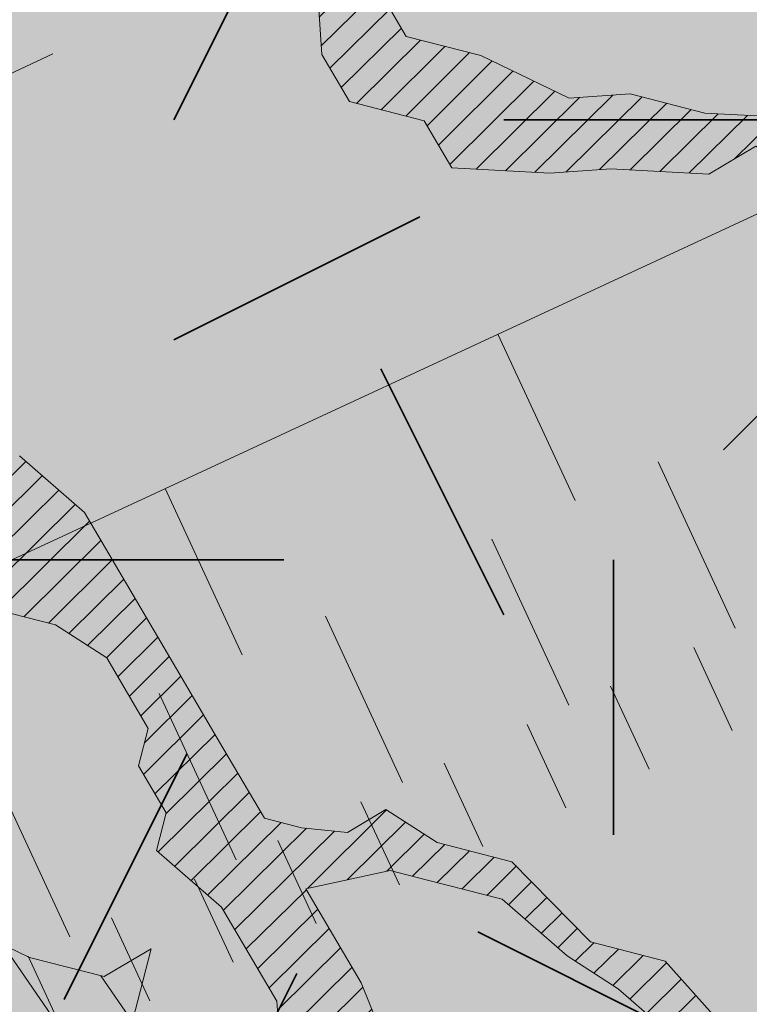
# Model space of a CAD drawing. Units: metres. Extents: x 1408973 to 1409331, y 5218507 to 5218765.
# Drawn here: x 1409008 to 1409009, y 5218702 to 5218703 of the extents above; entities that cross this region are included whole.
import ezdxf

# ---------------------------------------------------------------- set-up
doc = ezdxf.new("R2010")
doc.units = ezdxf.units.M
doc.header["$LTSCALE"] = 2
doc.linetypes.add('CACHE2', pattern=[0.1875, 0.125, -0.0625])
for name, color, linetype, lineweight in [('Compo-arbre', 3, 'Continuous', 9), ('Compo-bordure-limite', 7, 'CACHE2', 9), ('Compo-hachures-calcaire', 7, 'Continuous', 35), ('Compo-hachures-herbe', 76, 'Continuous', 35), ('Compo-végétation-hachures-Haie-massifs arbustif', 7, 'Continuous', 35), ('Projet-EP-noue', 140, 'Continuous', 9)]:
    doc.layers.add(name, color=color, linetype=linetype, lineweight=lineweight)
doc.layers.add('Compo-arbre-ombre', color=7, linetype='Continuous', lineweight=9, transparency=0.8)
pattern_1 = [(12.61470176485069, (-3966682.664472349, -3665046.544497928), (-0.003466999174631576, 0.01549178949389334), [])]

# ---------------------------------------------------------------- blocks, each defined once
blk = doc.blocks.new('Arbre2-2016')
at = {"layer": 'Compo-arbre'}
h = blk.add_hatch(dxfattribs=at)
h.set_pattern_fill('ANSI32', color=92, scale=0.015, angle=47.61470176485069, style=0)
h.set_pattern_definition([(92.61470176485068, (0, 0), (-0.1427262524124008, -0.006517859872048448), []), (92.61470176485068, (0.04540281712473018, 0.04974805891631159), (-0.1427262524124008, -0.006517859872048448), [])])
edge = h.paths.add_edge_path()
edge.add_line((1.338077866166827, -0.2646649280674183), (1.398191920641807, -0.2463006538042691))
edge.add_line((1.398191920641807, -0.2463006538042691), (1.41859671728173, -0.2269692378346235))
edge.add_line((1.41859671728173, -0.2269692378346235), (1.419700468410269, -0.1872616985807554))
edge.add_line((1.419700468410269, -0.1872616985807554), (1.400941994143182, -0.1471100874356353))
edge.add_line((1.400941994084974, -0.1471100874356353), (1.460507829077073, -0.1485608865501717))
edge.add_line((1.460507829135281, -0.1485608865501717), (1.441749354635363, -0.1084092752886363))
edge.add_line((1.441749354635363, -0.1084092752886363), (1.462154151275286, -0.0890778593189907))
edge.add_line((1.462154151275286, -0.0890778593189907), (1.443401324664705, -0.04888666344288595))
edge.add_line((1.443401324722913, -0.04888666344288595), (1.463806121886705, -0.02955524668743692))
edge.add_line((1.463806121886705, -0.02955524668743692), (1.464905889108309, 0.01015051493357078))
edge.add_line((1.464905889108309, 0.01015051496267461), (1.504609584793911, 0.009145737026642564))
edge.add_line((1.504609584793911, 0.009145736997538734), (1.523917943050151, -0.01115299300238348))
edge.add_line((1.523917943050151, -0.01115299297327965), (1.543224636974742, -0.03148953085712947))
edge.add_line((1.543224636974742, -0.0314895308862333), (1.563621552646623, -0.01215972022566802))
edge.add_line((1.563621552646623, -0.01215972022566802), (1.58512620259728, 0.04687940665223778))
edge.add_line((1.585126202655488, 0.04687940665223778), (1.6049827803364, 0.04639575003000118))
edge.add_line((1.6049827803364, 0.04639575005910501), (1.624831562672739, 0.04591243662923716))
edge.add_line((1.624831562672739, 0.04591243662923716), (1.625929665620902, 0.08558039036631726))
edge.add_line((1.625929665562694, 0.08558039033721343), (1.626477885045574, 0.1053954637148991))
edge.add_line((1.626477885045574, 0.1053954637148991), (1.667289143355561, 0.144096104207506))
edge.add_line((1.667289143355561, 0.144096104207506), (1.628129855598786, 0.1649180763464528))
edge.add_line((1.628129855598786, 0.1649180763464528), (1.629227958314118, 0.2045860301999483))
edge.add_line((1.629227958314118, 0.2045860302290521), (1.62977784230327, 0.22443891137425))
edge.add_line((1.62977784230327, 0.22443891137425), (1.650728625114539, 0.2636233801434855))
edge.add_line((1.650728625114539, 0.2636233801434855), (1.651830711736807, 0.3032931116298414))
edge.add_line((1.651830711736807, 0.3032931116298414), (1.652928814684969, 0.3429610653669215))
edge.add_line((1.652928814626762, 0.3429610653669215), (1.613223454609511, 0.3439280354190259))
edge.add_line((1.613223454667718, 0.3439280353899221), (1.592272671623618, 0.3047435667371019))
edge.add_line((1.592272671623618, 0.3047435667662057), (1.57296597787365, 0.3250801045336402))
edge.add_line((1.57296597787365, 0.3250801045045364), (1.53381050161272, 0.3458999558182541))
edge.add_line((1.53381050161272, 0.3458999558473579), (1.534912588234988, 0.3855696873337138))
edge.add_line((1.534912588234988, 0.3855696873337138), (1.536010691183151, 0.4252376410707939))
edge.add_line((1.536010691183151, 0.4252376410707939), (1.537108793898483, 0.4649055949242893))
edge.add_line((1.537108793898483, 0.4649055949242893), (1.51780599773349, 0.4852419611537471))
edge.add_line((1.51780599773349, 0.4852419611537471), (1.499055404434444, 0.5253951776079475))
edge.add_line((1.499055404434444, 0.5253951776079475), (1.500153507848268, 0.565063132130831))
edge.add_line((1.500153507848268, 0.5650631321017272), (1.54040708682453, 0.583911234641505))
edge.add_line((1.54040708682453, 0.583911234641505), (1.560259766745844, 0.5834277496736604))
edge.add_line((1.560259766745844, 0.5834277497027642), (1.600515010228378, 0.6023136600100543))
edge.add_line((1.600515010228378, 0.6023136600100543), (1.601063229711258, 0.6221287333877399))
edge.add_line((1.60106322965305, 0.6221287333877399), (1.58285853643622, 0.6821330533542778))
edge.add_line((1.58285853643622, 0.6821330533542778), (1.542605043025219, 0.6632868993159491))
edge.add_line((1.542605043083427, 0.6632868993159491), (1.521654173950196, 0.6241004813758764))
edge.add_line((1.521654173950196, 0.6241004813758764), (1.483600784486157, 0.6845900640595346))
edge.add_line((1.483600784544365, 0.6845900640595346), (1.46319432339817, 0.6652208403223767))
edge.add_line((1.463194323339962, 0.6652208403223767), (1.442797321578951, 0.6458890803745589))
edge.add_line((1.442797321578951, 0.6458890803745589), (1.422392524939028, 0.6265576644049133))
edge.add_line((1.422392524939028, 0.6265576644049133), (1.401986063268964, 0.607188439881952))
edge.add_line((1.401986063268964, 0.607188439881952), (1.361732484292702, 0.5883403373421743))
edge.add_line((1.361732484292702, 0.5883403373421743), (1.322027124275451, 0.5893073073942787))
edge.add_line((1.322027124275451, 0.5893073073651749), (1.30272043035086, 0.6096438452490247))
edge.add_line((1.30272043035086, 0.6096438452781285), (1.324228978119322, 0.6686828005016423))
edge.add_line((1.324228978119322, 0.6686828005016423), (1.344625979880334, 0.6880145604494601))
edge.add_line((1.344625979880334, 0.6880145604494601), (1.384887268694115, 0.70686037129542))
edge.add_line((1.384887268635907, 0.70686037129542), (1.365580660451201, 0.7271988575643036))
edge.add_line((1.365580660509409, 0.7271988575643036), (1.325875300317534, 0.7281658277328233))
edge.add_line((1.325875300317534, 0.7281658277328233), (1.307120723635421, 0.7683172673399667))
edge.add_line((1.307120723635421, 0.7683172673399667), (1.307674505384171, 0.7881699768307726))
edge.add_line((1.307674505384171, 0.7881699768307726), (1.288919979575553, 0.8283225851604357))
edge.add_line((1.288919979575553, 0.8283225851604357), (1.290568000971803, 0.8878441999380584))
edge.add_line((1.290568000971803, 0.8878441999380584), (1.329727374817708, 0.867024177086364))
edge.add_line((1.329727374817708, 0.867024177086364), (1.389837497015947, 0.8853878431085604))
edge.add_line((1.389837496957739, 0.8853878431085604), (1.410784416701176, 0.9245732633111174))
edge.add_line((1.410784416701176, 0.9245732633111174), (1.411332601666913, 0.9443875567934583))
edge.add_line((1.411332601666913, 0.9443875567643545), (1.372181057682724, 0.9652080163190249))
edge.add_line((1.372181057740931, 0.9652080163481287), (1.352878295569212, 0.9855451616871278))
edge.add_line((1.352878295569212, 0.9855451616871278), (1.353980313681063, 1.025213334168598))
edge.add_line((1.353980313681063, 1.025213334168598), (1.33357769819861, 1.005842768599337))
edge.add_line((1.333577698256818, 1.005842768570233), (1.313172935610169, 0.9865121317101284))
edge.add_line((1.313172935551961, 0.9865121317392322), (1.272923271273726, 0.9676642471580408))
edge.add_line((1.272923271273726, 0.9676642471580408), (1.272369438651481, 0.9478103689447153))
edge.add_line((1.272369438651481, 0.9478103689156114), (1.213363032366146, 0.9691534615825503))
edge.add_line((1.213363032366146, 0.9691534616116542), (1.193506455150896, 0.9696371190196942))
edge.add_line((1.193506455150896, 0.9696371190196942), (1.174751912462057, 1.009789337736379))
edge.add_line((1.174751912462057, 1.009789337736379), (1.175853930108246, 1.049457509432045))
edge.add_line((1.175853930108246, 1.049457509432045), (1.215563187885095, 1.048490367725549))
edge.add_line((1.215563187885095, 1.048490367725549), (1.236512254850936, 1.087635859218949))
edge.add_line((1.236512254850936, 1.087635859189845), (1.197360727805176, 1.108456708357494))
edge.add_line((1.197360727805176, 1.108456708386598), (1.197910645787601, 1.128310368641337))
edge.add_line((1.197910645729394, 1.128310368641337), (1.179156069047281, 1.16846180824848))
edge.add_line((1.179156069047281, 1.16846180824848), (1.140000644416546, 1.189282828954106))
edge.add_line((1.140000644416546, 1.189282828954106), (1.139450709088237, 1.169428778300585))
edge.add_line((1.139450709030029, 1.169428778271481), (1.11904594638338, 1.150098141411377))
edge.add_line((1.11904594638338, 1.150098141440481), (1.079340586889998, 1.151065112278388))
edge.add_line((1.079340586889998, 1.151065112249285), (1.059485725054515, 1.151587746147356))
edge.add_line((1.059485725054515, 1.15158774617646), (1.020882365570401, 1.192222498427668))
edge.add_line((1.020882365570401, 1.192222498398564), (0.9806249232934761, 1.173375347408523))
edge.add_line((0.9806249232934761, 1.173375347437627), (0.9602201430099058, 1.154044320295156))
edge.add_line((0.9602201430099058, 1.154044320295156), (0.9414656008449356, 1.194196539797645))
edge.add_line((0.9414656008449356, 1.194196539797645), (0.9629723982508267, 1.253195737849978))
edge.add_line((0.9629723982508267, 1.253195737849978), (1.002127822881562, 1.232374717144353))
edge.add_line((1.002127822881562, 1.232374717115249), (1.003779758743008, 1.291896549967873))
edge.add_line((1.003779758743008, 1.291896549996977), (1.024738337655549, 1.331080676243232))
edge.add_line((1.024738337655549, 1.331080676243232), (0.9850290798787, 1.332047817949729))
edge.add_line((0.9850290798787, 1.332047817949729), (0.9657302329288768, 1.352385182033117))
edge.add_line((0.9657302329288768, 1.352385182033117), (0.9464218570939238, 1.372683521750673))
edge.add_line((0.9464218570939238, 1.372683521750673), (0.9254688925431083, 1.33353820179525))
edge.add_line((0.9254688925431083, 1.33353820179525), (0.9249228547997745, 1.313683979603752))
edge.add_line((0.9249228547997745, 1.313683979603752), (0.8846575997159789, 1.294836781407298))
edge.add_line((0.8846575997159789, 1.294836781407298), (0.865358735885934, 1.315173755877709))
edge.add_line((0.865358735885934, 1.315173755877709), (0.82619939585868, 1.33599455795536))
edge.add_line((0.8261993958004723, 1.33599455795536), (0.8273014139123234, 1.375662730436829))
edge.add_line((0.8273014139123234, 1.375662730436829), (0.8879636364728185, 1.413840908569341))
edge.add_line((0.8879636364728185, 1.413840908540237), (0.8692168891867595, 1.453992784064553))
edge.add_line((0.8692168891867595, 1.453992784064553), (0.8295054496703642, 1.454999074584862))
edge.add_line((0.8295054496703642, 1.454999074613966), (0.8289516339283409, 1.435145586013618))
edge.add_line((0.8289516339283409, 1.435145586013618), (0.7892479729345041, 1.43615114372858))
edge.add_line((0.7892479729345041, 1.43615114372858), (0.7688415112644407, 1.416781919205619))
edge.add_line((0.7688415112644407, 1.416781919205619), (0.7484367146245177, 1.397450503235973))
edge.add_line((0.74843671456631, 1.397450503235973), (0.728031917402518, 1.378119086480524))
edge.add_line((0.728031917402518, 1.378119086480524), (0.6877744751255932, 1.359271935490483))
edge.add_line((0.6877744751255932, 1.359271935490483), (0.6287585749961409, 1.380576784472737))
edge.add_line((0.6287585749961409, 1.380576784472737), (0.6293106577796834, 1.400390906300686))
edge.add_line((0.6293106577796834, 1.400390906300686), (0.6304126927717562, 1.440059468395134))
edge.add_line((0.6304126927717562, 1.440059468395134), (0.6706740326336558, 1.458906447847198))
edge.add_line((0.6706740326336558, 1.458906447847198), (0.6910805287626545, 1.478276452265504))
edge.add_line((0.6910805288208621, 1.478276452265504), (0.6717760678585591, 1.498575009825231))
edge.add_line((0.6717760678585591, 1.498575009825231), (0.6530232070800821, 1.53876542670821))
edge.add_line((0.6530232070800821, 1.53876542670821), (0.6133139493032331, 1.539732568414706))
edge.add_line((0.6133139492450255, 1.539732568414706), (0.5741585076758611, 1.560553199507353))
edge.add_line((0.5741585076758611, 1.560553199507353), (0.5537498126942637, 1.541221954406296))
edge.add_line((0.5537498127524714, 1.541221954406296), (0.5333433516062769, 1.521852730669139))
edge.add_line((0.5333433516062769, 1.521852730669139), (0.4941839777603718, 1.542672753520833))
edge.add_line((0.4941839777603718, 1.542672753520833), (0.453926534959578, 1.523825601744988))
edge.add_line((0.453926534959578, 1.523825601744988), (0.4147633149260628, 1.544646965642983))
edge.add_line((0.4147633149260628, 1.544646965642983), (0.3949106350047487, 1.545130450610827))
edge.add_line((0.3949106350047487, 1.545130450610827), (0.3761577737024027, 1.585320866708003))
edge.add_line((0.3761577737024027, 1.585320866708003), (0.3767098738900359, 1.605135378934733))
edge.add_line((0.3767098738900359, 1.605135378934733), (0.3778118915362256, 1.6448035506304))
edge.add_line((0.377811891478018, 1.6448035506304), (0.3386564497342306, 1.665624181839462))
edge.add_line((0.3386564497342306, 1.665624181839462), (0.2989393965546014, 1.666591666738327))
edge.add_line((0.2989393965546014, 1.666591666738327), (0.2994932122966247, 1.686445155338674))
edge.add_line((0.2994932122966247, 1.686445155338674), (0.2603377876658897, 1.7072661760443))
edge.add_line((0.260337787607682, 1.7072661760443), (0.2410310936830911, 1.72760271392815))
edge.add_line((0.2410310936830911, 1.72760271392815), (0.2195186997270184, 1.668565099750936))
edge.add_line((0.2195186997270184, 1.668565099750936), (0.1996638210113133, 1.669087344036029))
edge.add_line((0.1996638210113133, 1.669087344065133), (0.1809131761402796, 1.709239391127426))
edge.add_line((0.1809131761402796, 1.709239391098322), (0.1417499558739337, 1.730060755112731))
edge.add_line((0.1417499558739337, 1.730060755141835), (0.1224471592432792, 1.75039712058549))
edge.add_line((0.1224471592432792, 1.75039712058549), (0.1207874453831437, 1.690876021324016))
edge.add_line((0.1207874453831437, 1.690876021324016), (0.1009347654618296, 1.69135950629186))
edge.add_line((0.1009347654618296, 1.69135950629186), (0.06232534388266231, 1.732033969410054))
edge.add_line((0.06232534388266231, 1.732033969410054), (0.04246876620175044, 1.732517626032291))
edge.add_line((0.04246876614354278, 1.732517626032291), (0.04191495057614247, 1.712664137315528))
edge.add_line((0.04191495063435013, 1.712664137315528), (0.02150625565275277, 1.693332892214471))
edge.add_line((0.02150625565275277, 1.693332892214471), (0.001093697603323562, 1.674002598546735))
edge.add_line((0.001093697603323562, 1.674002598546735), (-0.07777878026524832, 1.695791104151226))
edge.add_line((-0.07777878026524832, 1.695791104151226), (-0.07832699922425945, 1.675976031559344))
edge.add_line((-0.07832699922425945, 1.675976031559344), (-0.05958196801645954, 1.635785178875608))
edge.add_line((-0.05958196801645954, 1.635785178875608), (-0.06013405056717147, 1.615971056931244))
edge.add_line((-0.06013405062537913, 1.615971056931244), (-0.09929337359778856, 1.636792248505458))
edge.add_line((-0.0992933735395809, 1.636792248505458), (-0.1390104262535488, 1.637759734190126))
edge.add_line((-0.1390104262535488, 1.637759734190126), (-0.1792795967338634, 1.618912317365698))
edge.add_line((-0.1792795966756557, 1.618912317394802), (-0.2189949333113645, 1.619918780238891))
edge.add_line((-0.2189949333113645, 1.619918780238891), (-0.1605250195278813, 1.578760878573462))
edge.add_line((-0.1605250195278813, 1.578760878573462), (-0.1412222747602527, 1.558423342835681))
edge.add_line((-0.1412222747602527, 1.558423342806577), (-0.1026150521500995, 1.517787639122048))
edge.add_line((-0.1026150522083071, 1.517787639151152), (-0.0816447460819063, 1.556972029660187))
edge.add_line((-0.0816447460819063, 1.556972029631083), (-0.04137950811116298, 1.575818838330974))
edge.add_line((-0.04137950811116298, 1.575818838330974), (-0.002220134090634929, 1.554998815362865))
edge.add_line((-0.002220134090634929, 1.554998815362865), (0.01818852567532758, 1.574329279899189))
edge.add_line((0.01818852567532758, 1.574329279899189), (0.0590076140798601, 1.613030356978356))
edge.add_line((0.05900761413806777, 1.613030356978356), (0.07942017218749697, 1.632360650646092))
edge.add_line((0.07942017218749697, 1.632360650646092), (0.1185794944614145, 1.61153945840249))
edge.add_line((0.1185794944614145, 1.61153945840249), (0.1367802555761273, 1.551534530078584))
edge.add_line((0.1367802555761273, 1.551534530078584), (0.1764934111707817, 1.550567216717695))
edge.add_line((0.1764934111707817, 1.550567216717695), (0.1974559216615717, 1.589751950535515))
edge.add_line((0.1974559216615717, 1.589751950535515), (0.2178645819514031, 1.609082415857642))
edge.add_line((0.2178645819514031, 1.609082415857642), (0.2570239043999436, 1.588261223497625))
edge.add_line((0.2570239043999436, 1.588261223468521), (0.2559180061072084, 1.54859361292381))
edge.add_line((0.2559180061072084, 1.548593612952914), (0.2344034128328758, 1.489594757307145))
edge.add_line((0.2344034127746681, 1.489594757307145), (0.2531562395598712, 1.449403561314625))
edge.add_line((0.2531562396180789, 1.449403561314625), (0.2934176139971214, 1.468251320662034))
edge.add_line((0.2934176139389137, 1.468251320662034), (0.3325808510854813, 1.447430346260603))
edge.add_line((0.3325808510854813, 1.447430346231499), (0.3314788334392915, 1.407762174535833))
edge.add_line((0.3314788334974992, 1.407762174535833), (0.2906575980451862, 1.369101026049407))
edge.add_line((0.2906575980451862, 1.369101026078511), (0.3287187830866287, 1.308611100086068))
edge.add_line((0.3287187830866287, 1.308611100086068), (0.347467746105508, 1.268420854857482))
edge.add_line((0.347467746105508, 1.268420854828378), (0.3458136283298927, 1.208938170905981))
edge.add_line((0.3458136283298927, 1.208938170935085), (0.3049945403910215, 1.17023709464172))
edge.add_line((0.3049945403910215, 1.17023709464172), (0.3441539144115495, 1.149417071673611))
edge.add_line((0.3441539144115495, 1.149417071673611), (0.4020677793743062, 1.088443660713324))
edge.add_line((0.4020677793743062, 1.088443660713324), (0.4605337955728146, 1.047285930585872))
edge.add_line((0.4605337955728146, 1.047285930556768), (0.4985950320116217, 0.9867971740726489))
edge.add_line((0.4985950320116217, 0.9867971741017527), (0.4588796777971993, 0.987803246663475))
edge.add_line((0.4588796777971993, 0.987803246663475), (0.3976519291028353, 0.9297717042621798))
edge.add_line((0.3976519291028353, 0.9297717042621798), (0.437367283782919, 0.928765632486261))
edge.add_line((0.4373672838411267, 0.928765632486261), (0.4759784037452164, 0.8881297563615362))
edge.add_line((0.4759784036870087, 0.8881297563615362), (0.514031827842814, 0.8276409534568074))
edge.add_line((0.514031827842814, 0.8276409534568074), (0.5537471306598718, 0.8266337113867621))
edge.add_line((0.5537471306598718, 0.8266337113576583), (0.5520930128842565, 0.7671510274352613))
edge.add_line((0.5520930128842565, 0.7671510274643651), (0.6116610817117589, 0.7656622497137278))
edge.add_line((0.6116610816535513, 0.7656622496846239), (0.630411760517859, 0.7255109817318726))
edge.add_line((0.6304117605760666, 0.7255109817609764), (0.6293096739537987, 0.6858412502746205))
edge.add_line((0.6293096739537987, 0.6858412502455167), (0.6695749466163079, 0.7046888387243371))
edge.add_line((0.6695749466163079, 0.7046888387243371), (0.7098363211699734, 0.7235365979553308))
edge.add_line((0.7098363211699734, 0.7235365979553308), (0.7285908983759555, 0.6833851591339908))
edge.add_line((0.7285908983759555, 0.6833851591339908), (0.727487147247416, 0.6436776198801226))
edge.add_line((0.727487147247416, 0.6436776198801226), (0.7065302333068075, 0.6045313021871834))
edge.add_line((0.7065302333650152, 0.6045313021871834), (0.7258369272896061, 0.5841947643033336))
edge.add_line((0.7258369272896061, 0.5841947643033336), (0.7649924033177058, 0.5633749131060313))
edge.add_line((0.7649924033177058, 0.5633749131060313), (0.8052575901239152, 0.5822205521811838))
edge.add_line((0.8052575901239152, 0.5822205521811838), (0.8449707450200776, 0.5812532381509072))
edge.add_line((0.8449707450200776, 0.5812532381509072), (0.9039866965468946, 0.5599495586769763))
edge.add_line((0.9039866965468946, 0.5599495586769763), (0.9436942039611722, 0.5589426597992997))
edge.add_line((0.9436942039611722, 0.5589426597992997), (0.9828496799892719, 0.5381228086019973))
edge.add_line((0.9828496800474795, 0.5381228086019973), (0.9613467806340168, 0.4791234387788563))
edge.add_line((0.9613467806340168, 0.4791234387788563), (0.9409364212043556, 0.4597543859102871))
edge.add_line((0.940936421146148, 0.4597543859102871), (0.939286201188338, 0.400271530333498))
edge.add_line((0.939286201188338, 0.400271530333498), (0.9183275368851582, 0.3610854554693788))
edge.add_line((0.9183275368851582, 0.3610854554693788), (0.8968229723251397, 0.3020482772093374))
edge.add_line((0.8968229722669321, 0.3020482772093374), (0.9155736518297317, 0.2618970099259741))
edge.add_line((0.9155736518879394, 0.2618970099259741), (0.9552850567125688, 0.2608899396267361))
edge.add_line((0.9552850567125688, 0.2608899396267361), (0.9944444307330969, 0.2400699166586264))
edge.add_line((0.9944444307330969, 0.2400699166586264), (1.033605469085273, 0.2192877015744443))
edge.add_line((1.033605469085273, 0.2192877015744443), (1.053460296228991, 0.218764287897443))
edge.add_line((1.053460296228991, 0.218764287897443), (1.112476247988639, 0.1974606083070967))
edge.add_line((1.112476247930431, 0.1974606082779928), (1.111374247397293, 0.1577928260788894))
edge.add_line((1.111374247397293, 0.1577928260788894), (1.131230825078205, 0.1573091694566529))
edge.add_line((1.131230825136413, 0.1573091694857567), (1.170390112893188, 0.1364871973468098))
edge.add_line((1.170390112893188, 0.136487197317706), (1.209549486739093, 0.1156671744660116))
edge.add_line((1.209549486739093, 0.1156671744951154), (1.227750196805687, 0.05566107756510519))
edge.add_line((1.227750196747479, 0.05566107753600136), (1.185292616239281, -0.04252259018778659))
edge.add_line((1.185292616239281, -0.04252259018778659), (1.24540667071426, -0.02415831592463746))
edge.add_line((1.24540667071426, -0.02415831592463746), (1.26415949732484, -0.06434951180074222))
edge.add_line((1.26415949732484, -0.06434951180074222), (1.283463957937897, -0.08464807026268772))
edge.add_line((1.283463957937897, -0.08464807026268772), (1.302770651687865, -0.1049846080301222))
edge.add_line((1.302770651687865, -0.1049846080301222), (1.341929940143132, -0.125806579499681))
edge.add_line((1.341929940143132, -0.125806579499681), (1.30112257941812, -0.1645073915302646))
edge.add_line((1.30112257941812, -0.1645073915302646), (1.300020578419321, -0.2041751745151714))
edge.add_line((1.300020578419321, -0.2041751745151714), (1.318773405029901, -0.2443663703912762))
h = blk.add_hatch(dxfattribs=at)
h.set_pattern_fill('ANSI31', color=44, scale=0.005, angle=-32.38529823514931, style=0)
h.set_pattern_definition(pattern_1)
h.paths.add_polyline_path([(0.550437231068031, 0.7076305365602593), (0.5509893473791863, 0.7274454366828422), (0.5719573052921305, 0.7666545614023335), (0.5520930131752948, 0.7671510283665839), (0.5537471299613799, 0.8266337106882702), (0.5140318274353604, 0.8276409536896381), (0.5118260758900988, 0.7482656310725133), (0.4908674979670877, 0.7090815063978653), (0.4505983270211118, 0.6902340888167373), (0.4097792738322141, 0.6515337923023026), (0.3893705791416551, 0.6322025481034643), (0.3700677832094925, 0.6525389142165068), (0.3314567152266363, 0.6931759584525707), (0.3127021365654628, 0.7333273970992877), (0.3143618173054392, 0.7928477177750892), (0.3347683629691574, 0.8122188896062426), (0.3358742624842534, 0.8518865016061454), (0.3562829574076432, 0.8712177467072024), (0.3380821956526461, 0.9312226765736114), (0.3391881122225868, 0.9708906758581861), (0.3402901467489983, 1.010559237166831), (0.3612526225480224, 1.049743191205721), (0.3634608568246449, 1.129090158513804), (0.3441539140623036, 1.149417071906441), (0.3128301495891037, 1.166071103490481), (0.2941470911465558, 1.104715441453095), (0.281270296531261, 1.031863087742181), (0.280164399053433, 0.9921954777504425), (0.2790623994516181, 0.952527696075208), (0.220042548535389, 0.973831546010274), (0.2007398046408753, 0.9941690823010276), (0.1621303818975548, 1.034843546175921), (0.1439335357719074, 1.094848695572523), (0.125178958798756, 1.135000132065556), (0.1069743573754067, 1.19500639215164), (0.09627316139824416, 1.237302676088234), (0.08988340418738971, 1.29467915442126), (0.071132759141733, 1.334831203811859), (0.0779023444484892, 1.379755915067449), (0.03826824766304071, 1.487724393589247), (0.04916547022014583, 1.603698899574169), (0.02033283513458173, 1.576362325851164), (0.01352114426856588, 1.488892375416413), (0.01523328815540026, 1.436681528325948), (0.03252160373097013, 1.375466298440529), (0.03141570613672684, 1.335798688565205), (0.04961426589591156, 1.275832523400254), (0.06836709722131218, 1.235641324526455), (0.08546190550271149, 1.135967615945788), (0.1240730616119663, 1.095332518581358), (0.1417199903954725, 1.015473710763558), (0.1803311437107595, 0.9748386185214031), (0.1990839711944545, 0.93464742098638), (0.2315763591178666, 0.9340370542316805), (0.258103789456186, 0.9133427866739794), (0.2774065303239013, 0.8930052556219152), (0.2757485148468959, 0.8335227421897571), (0.2735388656002442, 0.7541475922747622), (0.2713309662505026, 0.6748121987451441), (0.270225068015975, 0.6351445870362795), (0.2884296763660359, 0.5751383192376807), (0.327039079260544, 0.5344634676124542), (0.3333573724231655, 0.4946244156284365), (0.3373976144795279, 0.4614090745575368), (0.3833010602248805, 0.4139693919108822), (0.4042635362567353, 0.4531533458042531), (0.4246739813098657, 0.4725243471742715), (0.4059194043949219, 0.512675786926934), (0.3871648275963935, 0.5528272254863396), (0.388268577851818, 0.5925347642163388), (0.4086772732990767, 0.6118660101031992), (0.4489424606873627, 0.6307116487708981), (0.5090643097502152, 0.6490755803364436), (0.529474754570515, 0.6684465818519811)])
h = blk.add_hatch(dxfattribs=at)
h.set_pattern_fill('ANSI31', color=44, scale=0.005, angle=-32.38529823514931, style=0)
h.set_pattern_definition(pattern_1)
h.paths.add_polyline_path([(-0.08944077529292827, 0.5645925199618205), (-0.1479145547635881, 0.6057513746903851), (-0.1870816274457638, 0.6265736834151312), (-0.2455516015905914, 0.6677304201415382), (-0.2852725532865179, 0.6686980760254073), (-0.3040270437048775, 0.7088514648033879), (-0.3227799567538341, 0.7490407116541746), (-0.3018134965822128, 0.7882264441117286), (-0.3016270202496116, 0.7948572078433926), (-0.3012558168410351, 0.8080789818026233), (-0.3382072077509974, 0.9082363457540623), (-0.3371052062283297, 0.9479041295247725), (-0.3558580304523957, 0.9880953238874781), (-0.3611373905004029, 1.02163938666979), (-0.3735067114611184, 1.067914372438622), (-0.3922517417958034, 1.108105227858118), (-0.3905937271337052, 1.167587737361259), (-0.408794471251781, 1.227593056345881), (-0.4290212582126287, 1.214868314721912), (-0.4303168594050248, 1.168594544707389), (-0.431976590494628, 1.109073054901614), (-0.4132220154423294, 1.068921619660046), (-0.3950213050846969, 1.008915515890635), (-0.3961289183497456, 0.9692089307767446), (-0.3977908311206875, 0.9097265898138858), (-0.3790418511633789, 0.8695367352460153), (-0.3795939682312337, 0.8497218334063064), (-0.3812537341872257, 0.7901995639671213), (-0.3818075152374831, 0.7703468551165997), (-0.422080581672958, 0.751499611052509), (-0.4419449565028799, 0.7519836086261193), (-0.5009726007264135, 0.7732878037326145), (-0.5191694143139785, 0.8332937320641349), (-0.5379222409245585, 0.8734849279402397), (-0.5765372926397276, 0.9141201944270279), (-0.5872535248198574, 0.9370940761704105), (-0.6168142578825382, 0.8952731204166184), (-0.6179229875123156, 0.8556045573908477), (-0.5600001599667621, 0.7945939477189086), (-0.5213851092411232, 0.7539586818724047), (-0.4629074335824725, 0.7127996564789782), (-0.4436047220514183, 0.692461341136891), (-0.4049874351038625, 0.6517880939767338), (-0.3652664864347344, 0.6508204367249846), (-0.3249935035854605, 0.6696657332480527), (-0.2665218717446578, 0.6285468074905793), (-0.2279046760085066, 0.5878716143027987), (-0.1887375040240613, 0.5670512465125057), (-0.1506802164511782, 0.5065614930766742), (-0.1120629321811748, 0.4658882443158063), (-0.1137226973222596, 0.4063659765937473), (-0.115934494082353, 0.3270307544565867), (-0.1948226110688438, 0.3488187760934807), (-0.2544079371290309, 0.350270433712808), (-0.3128817149116685, 0.3914292862876891), (-0.3526027999031385, 0.3923970432491615), (-0.3724614776582484, 0.3929185793798524), (-0.4132922237184857, 0.3542187974793478), (-0.5120485298247104, 0.3764929404254644), (-0.6848600443480564, 0.4154968251945093), (-0.6510779881645021, 0.3799178908933527), (-0.6521866871188422, 0.3402504244417059), (-0.533014990112747, 0.3373072091029599), (-0.454122970127969, 0.3155190135997827), (-0.3945393975735669, 0.3140276008174396), (-0.3344019564245855, 0.3323908462892859), (-0.2356494542472092, 0.3101188204431082), (-0.1766219037962173, 0.2888126809097002), (-0.1369009550688816, 0.2878450224937978), (-0.1385606331313056, 0.228324703418707), (-0.1209098074613166, 0.1484657256054334), (-0.122569573708347, 0.08894345523492575), (-0.1043744275374365, 0.0288997231813255), (-0.08506606811704387, 0.008600992453807521), (-0.06243603037717094, 0.1073068679664857), (-0.05967036607023601, 0.2064967523450605), (-0.05912048254674573, 0.2263496315403017), (-0.07732119086711009, 0.2863557307113069), (-0.07676741063175996, 0.3062084400565936), (-0.07455552789895137, 0.385545610404165), (-0.07400564425904577, 0.4053984906471442), (-0.05303537230054189, 0.4445821021630536), (-0.05193337229127337, 0.4842498857591409), (-0.0905466741677401, 0.5249249097954589)])
at = {"layer": 'Compo-arbre-ombre', "linetype": 'Continuous'}
h = blk.add_hatch(color=7, dxfattribs=at)
h.dxf.hatch_style = 1
edge = h.paths.add_edge_path()
edge.add_ellipse((-0.2680299742573418, 0.2458574298927255), major_axis=(1.510609598769277, -1.178624877272485), ratio=0.8301303405072087, start_angle=0, end_angle=360)
h = blk.add_hatch(color=7, dxfattribs=at)
h.dxf.hatch_style = 1
edge = h.paths.add_edge_path()
edge.add_arc((-0.006751731634608404, 0.03717637977149468), 1.590354419016656, 0, 360)
at = {"layer": 'Compo-arbre', "color": 7, "linetype": 'Continuous', "elevation": 10.1521781082171, "flags": 128}
for points in [[(0.4588796777971993, 0.987803246663475), (0.3976519291028353, 0.9297717042621798), (0.4373672838411267, 0.928765632486261), (0.4759784036870087, 0.8881297563615362), (0.514031827842814, 0.8276409534568074)], [(0.3128284207633669, 1.166065425187639), (0.2941470891092877, 1.10471543609799), (0.2812702978700372, 1.031863089080957), (0.280164399053433, 0.9921954777504425), (0.2790623985785032, 0.9525276955513391), (0.2200425492338809, 0.9738315466796621), (0.2007398046408753, 0.9941690823010276), (0.1621303832945387, 1.034843545302806), (0.1439335368196453, 1.094848691585298), (0.1251789596718709, 1.135000130406638), (0.1069743525441709, 1.195006399660429), (0.09627316035050626, 1.237302667910058), (0.08988340442022036, 1.294679156487632), (0.07113275949097897, 1.334831203549925), (0.07790234485594283, 1.379755914805514), (0.03826824847794796, 1.487724395306373), (0.04916561637958239, 1.603700452350836)], [(0.02033139158459107, 1.576343791542399), (0.01352114700432594, 1.488892381440905), (0.01523328856285389, 1.436681528093118), (0.03252160495333101, 1.37546629989572), (0.03141570683521877, 1.335798689234593), (0.04961426892270993, 1.275832520373456), (0.068367095707913, 1.235641324351832), (0.08546190643403406, 1.135967615305503), (0.124073061320928, 1.095332519861927), (0.1417199892895269, 1.015473712538892), (0.1803311441764208, 0.9748386170953154), (0.1990839710198316, 0.9346474211027953), (0.2315763587686206, 0.9340370544645111), (0.258103785847311, 0.9133427900791276), (0.2774065303821089, 0.893005254457762), (0.2757485148468959, 0.8335227421897571), (0.2735388656002442, 0.7541475922747622), (0.2713309662505026, 0.6748121987451441), (0.2702250679577674, 0.6351445882004327), (0.2884296750854674, 0.5751383189466424)], [(-0.0740056439097998, 0.4053984915493629), (-0.05303537253337254, 0.4445821022794689), (-0.05193337200023507, 0.4842498844785723), (-0.09054667410953243, 0.5249249086313057), (-0.08944077546755125, 0.5645925201073396), (-0.1479145530755659, 0.6057513725367016), (-0.1870816362351206, 0.6265736878680173), (-0.2455516022890833, 0.6677304194721501), (-0.285272552588026, 0.6686980766947954), (-0.3040270437048775, 0.7088514648033879), (-0.3227799565792111, 0.7490407115086555), (-0.3018134966986281, 0.7882264430639907), (-0.3016270202496116, 0.7948572078433926), (-0.3012558173066964, 0.8080789810168199), (-0.3382072064704289, 0.9082363460159968), (-0.3371052059372914, 0.9479041282151002), (-0.3558580325478715, 0.9880953241203088), (-0.361137389976534, 1.021639387455593), (-0.3735067108790417, 1.06791437424306), (-0.3922517420868417, 1.108105226926796), (-0.3905937267262516, 1.167587739311216), (-0.4087944707279121, 1.227593057131685)], [(0.514031827842814, 0.8276409534568074), (0.5118260762393447, 0.7482656319747321), (0.4908674979670877, 0.7090815063978653), (0.4505983275449807, 0.6902340896025407), (0.4097792738322141, 0.6515337923023026), (0.3893705793744857, 0.632202547987049), (0.3700677832094925, 0.6525389142165068), (0.3314567144117291, 0.6931759589473359), (0.312702137205747, 0.7333273977686758), (0.3143618171308162, 0.7928477179206084), (0.3347683641333106, 0.8122188910614341), (0.3358742629499147, 0.8518865023919489), (0.3562829574076432, 0.8712177467072024), (0.3380821962929303, 0.9312226750311083), (0.3391881122225868, 0.9708906758581861), (0.3402901467489983, 1.010559237166831), (0.3612526232465143, 1.049743191875109), (0.3634605565895299, 1.129079364514268)], [(-0.6179240538184558, 0.8556056814098838), (-0.5600001599667621, 0.7945939477189086), (-0.5213851079605547, 0.7539586799515519), (-0.4629074325929423, 0.7127996558677978), (-0.4436047220514183, 0.692461341136891), (-0.404987436559054, 0.6517880938021108), (-0.3652664855616194, 0.6508204372488535), (-0.3249935035854605, 0.6696657332480527), (-0.2665218737237183, 0.628546808742044), (-0.2279046737966155, 0.5878716129349186), (-0.1887375046061379, 0.5670512468908555), (-0.1506802171496702, 0.5065614924363899), (-0.1120629318901365, 0.4658882452471289), (-0.1137226973222596, 0.4063659765937473), (-0.115934494256976, 0.3270307546021058), (-0.1948226145030958, 0.3488187771994262), (-0.2544079381185611, 0.3502704343530922), (-0.3128817159011987, 0.3914292868988696), (-0.3526026666658026, 0.3923969433357115), (-0.3724614771925872, 0.3929185801656558), (-0.4132922245916006, 0.354218796926375), (-0.5120485298247104, 0.3764929404254644), (-0.684869926553688, 0.4154990555374525)]]:
    blk.add_lwpolyline(points, dxfattribs=at)

msp = doc.modelspace()

# ---------------------------------------------------------------- hatches: boundary and pattern name
at = {"layer": 'Compo-hachures-calcaire', "ltscale": 10}
h = msp.add_hatch(dxfattribs=at)
h.set_pattern_fill('ALEA', color=256, scale=0.2, angle=-104.2546835595166)
h.set_pattern_definition([(207.7453164404834, (-0.04924650411331919, -0.1938421570056855), (-0.09441959124190591, -2.398141975840715), [0, -1.5]), (322.7453164404834, (0.1924954836143712, 0.05427235507950385), (0.3030721402359234, 2.380787112135882), [0, -2.5]), (48.74531644048345, (0.1924954836143712, 0.05427235507950385), (-2.353846390595718, 0.46840918541272), [0, -2]), (75.74531644048344, (-0.143248979501052, 0.1395698019261817), (-2.309945811126141, -0.6512682589841859), [0, -2]), (329.7453164404835, (0.1969860164532768, 0.775368628022742), (0.0106681243174277, 2.399976288762671), [0, -2]), (181.7453164404835, (0.1969860164532768, 0.775368628022742), (-1.136140014574543, -2.114044905573686), [0, -2]), (307.7453164404835, (-0.7699819363959064, -0.2170894198255504), (0.9089382544379776, 2.221222916575178), [0, -2.5]), (195.7453164404835, (0.5729959199426296, -0.5582792081971917), (-0.5909580496536209, -2.326105883026198), [0, -2]), (70.74531644048345, (0.5729959199426296, -0.5582792081971917), (-2.357917538762839, -0.4474649437599477), [0, -2]), (9.745316440483448, (0.4789934445548968, -0.2248672492653245), (0.8308649929752338, 2.251591294828562), [0, -0.9999999999999999]), (143.7453164404834, (-0.528239948668216, 0.03102509225963899), (-2.196826554557825, -0.9664124816500926), [0, -1.24])])
edge = h.paths.add_edge_path()
edge.add_line((1409018.313349986, 5218707.492118936), (1409019.622510762, 5218708.540954495))
edge.add_line((1409019.622510762, 5218708.540954495), (1409019.258084227, 5218710.240089237))
edge.add_arc((1409020.235848166, 5218710.449797809), 1.000000003045285, 115.04660184621409, 192.1052743556778, ccw=False)
edge.add_line((1409019.812492892, 5218711.355761561), (1409021.61187129, 5218712.196607927))
edge.add_line((1409021.61187129, 5218712.196607927), (1409022.525399371, 5218712.623497996))
edge.add_line((1409022.525399371, 5218712.623497996), (1409023.232709486, 5218712.957537735))
edge.add_line((1409023.232709486, 5218712.957537735), (1409027.867388284, 5218715.146346947))
edge.add_line((1409027.867388284, 5218715.146346947), (1409032.690527566, 5218719.010410149))
edge.add_line((1409032.690527566, 5218719.010410149), (1409032.326410244, 5218719.464902858))
edge.add_line((1409032.326410244, 5218719.464902858), (1409021.675000629, 5218714.433702004))
edge.add_line((1409021.675000629, 5218714.433702004), (1409018.970038565, 5218713.169677979))
edge.add_line((1409018.970038565, 5218713.169677979), (1409017.351895719, 5218712.413522667))
edge.add_line((1409017.351895719, 5218712.413522667), (1409003.478462229, 5218705.930491549))
edge.add_line((1409003.478462229, 5218705.930491549), (1408992.910039685, 5218700.975318426))
edge.add_line((1408992.910039685, 5218700.975318426), (1408993.4193643, 5218699.005200339))
edge.add_line((1408993.4193643, 5218699.005200339), (1409004.326337771, 5218704.119108452))
edge.add_line((1409004.326337771, 5218704.119108452), (1409016.558980258, 5218709.835400819))
edge.add_arc((1409016.98233553, 5218708.929437073), 0.9999999973283495, 12.105274263498586, 115.04660184881439, ccw=False)
edge.add_line((1409017.960099464, 5218709.139145643), (1409018.313349986, 5218707.492118936))
at = {"layer": 'Compo-hachures-herbe'}
h = msp.add_hatch(dxfattribs=at)
h.set_pattern_fill('AR-SAND', color=256, scale=0.016, angle=57.96126)
h.set_pattern_definition([(95.46126, (1408891.973031, 5218574.253751), (-0.6773736948528181, 0.3937068380847878), [0, -0.617728, 0, -0.69088, 0, -0.6604]), (65.46126000000001, (1408891.973031, 5218574.253751), (-0.5906822960128812, 1.218122533577896), [0, -0.333248, 0, -0.556768, 0, -0.21336]), (25.46126000000001, (1408891.707852632, 5218573.830014704), (0.6694356276638828, 1.074045477775994), [0, -0.2032, 0, -0.73152, 0, -0.95504]), (15.46126, (1408891.707852632, 5218573.830014704), (0.3457378153859345, 1.224833934690316), [0, -0.1016, 0, -0.479552, 0, -0.54864])])
h.paths.add_polyline_path([(1409018.000975581, 5218717.132024243), (1408991.891390454, 5218704.915554598), (1408992.910039685, 5218700.975318424), (1409003.478462229, 5218705.930491549), (1409017.351895719, 5218712.413522667)])
edge = h.paths.add_edge_path()
edge.add_line((1409017.665628011, 5218706.973195782), (1409018.313349986, 5218707.492118937))
edge.add_line((1409018.313349986, 5218707.492118937), (1409017.960099464, 5218709.139145643))
edge.add_arc((1409016.982335529, 5218708.92943707), 0.9999999996304836, 12.1052743976411, 115.0466017206139)
edge.add_line((1409016.558980258, 5218709.835400819), (1409004.326337771, 5218704.119108452))
edge.add_line((1409004.326337771, 5218704.119108452), (1408993.4193643, 5218699.005200339))
edge.add_line((1408993.4193643, 5218699.005200339), (1408994.193404026, 5218696.011137976))
edge.add_line((1408994.193404026, 5218696.011137976), (1408999.951933135, 5218699.00124015))
edge.add_line((1408999.951933135, 5218699.00124015), (1409014.617918601, 5218705.891573552))
edge.add_line((1409014.617918601, 5218705.891573552), (1409017.31019412, 5218707.049609837))
edge.add_line((1409017.31019412, 5218707.049609837), (1409017.665628011, 5218706.973195782))
at = {"layer": 'Compo-végétation-hachures-Haie-massifs arbustif'}
h = msp.add_hatch(dxfattribs=at)
h.set_pattern_fill('G_GEOLOG_1', color=256, scale=1.2)
h.set_pattern_definition([(0, (1408891.973031, 5218574.253751), (1.2, 1.2), [0.3, -0.9000000000000001]), (0, (1408892.633031, 5218574.973751), (1.2, 1.2), [0.3, -0.9000000000000001]), (90, (1408892.093031, 5218574.673751), (-1.2, 1.2), [0.3, -0.9000000000000001]), (90, (1408892.573031, 5218575.093751), (-1.2, 1.2), [0.3, -0.9000000000000001]), (45, (1408892.213031, 5218575.093751), (0, 1.20000000002283), [0.3, -1.3970562744]), (135, (1408892.633031, 5218574.253751), (-1.20000000002283, 1.332267629550188e-16), [0.3, -1.3970562744]), (26.56505119999999, (1408892.273031, 5218574.613751001), (1.200000000000113, 4.800773778512735e-10), [0.3, -2.3832815724]), (26.56505119999999, (1408892.813031, 5218575.213751), (1.200000000000113, 4.800773778512735e-10), [0.3, -2.3832815724]), (63.43494882, (1408892.813031, 5218574.253751), (6.119837969720267e-11, 1.200000000000113), [0.3, -2.3832815724]), (63.43494882, (1408892.273031, 5218574.793751), (6.119837969720267e-11, 1.200000000000113), [0.3, -2.3832815724]), (63.43494882, (1408892.693031, 5218574.493751001), (6.119837969720267e-11, 1.200000000000113), [0.3, -2.3832815724]), (116.5650512, (1408891.973031, 5218574.913751001), (-4.800777775315624e-10, 1.200000000000113), [0.3, -2.3832815724]), (153.43494882, (1408892.213031, 5218574.433751), (-1.200000000000113, 6.119877937749153e-11), [0.3, -2.3832815724])])
h.paths.add_polyline_path([(1409014.174654671, 5218704.176398753), (1409017.665628012, 5218706.973195784), (1409017.31019412, 5218707.049609837), (1409014.617918601, 5218705.891573552), (1408999.951933135, 5218699.00124015), (1408994.193404026, 5218696.011137976), (1408994.467981247, 5218694.949046076)])

# ---------------------------------------------------------------- linework, layer by layer
at = {"layer": 'Compo-bordure-limite', "flags": 128}
msp.add_lwpolyline([(1408994.193404026, 5218696.011137976), (1408999.951933135, 5218699.00124015), (1409014.617918601, 5218705.891573552), (1409017.31019412, 5218707.049609837), (1409017.665628011, 5218706.973195783)], dxfattribs=at)
at = {"layer": 'Projet-EP-noue'}
for p, q in [((1409008.451739644, 5218702.239387449), (1409008.36757402, 5218702.420815528)), ((1409008.626717029, 5218702.100087517), (1409008.542551405, 5218702.281515596)), ((1409008.088492596, 5218702.070874866), (1409008.004326971, 5218702.252302946)), ((1409008.445093505, 5218702.015831225), (1409008.360927882, 5218702.197259303)), ((1409008.263469981, 5218701.931574933), (1409008.179304358, 5218702.113003012)), ((1409008.62339396, 5218701.988309405), (1409008.581311148, 5218702.079023444)), ((1409008.532582198, 5218701.946181259), (1409008.490499386, 5218702.036895298)), ((1409008.081846457, 5218701.847318642), (1409007.997680834, 5218702.02874672)), ((1409008.441770436, 5218701.904053112), (1409008.399687624, 5218701.994767152)), ((1409008.350958674, 5218701.861924967), (1409008.308875862, 5218701.952639006)), ((1409007.900222933, 5218701.76306235), (1409007.81605731, 5218701.944490428)), ((1409008.260146912, 5218701.819796821), (1409008.2180641, 5218701.91051086)), ((1409008.16933515, 5218701.777668675), (1409008.127252338, 5218701.868382715)), ((1409008.078523388, 5218701.73554053), (1409008.036440576, 5218701.826254569)), ((1409007.987711626, 5218701.693412383), (1409007.945628814, 5218701.784126422)), ((1409007.896899864, 5218701.651284237), (1409007.854817052, 5218701.741998277))]:
    msp.add_line(p, q, dxfattribs=at)
at = {"layer": 'Projet-EP-noue', "flags": 128}
msp.add_lwpolyline([(1409017.502410291, 5218706.842433732, 0.1191732585989583), (1409017.515962075, 5218707.077051534), (1409017.285664257, 5218708.346016922, 0.3741932026026332), (1409016.773212707, 5218708.756313088), (1409016.146655757, 5218708.730618027, 0.1001039773350502), (1409015.954140583, 5218708.683398156), (1408994.847173484, 5218698.744757221, 0.3592677430969336), (1408994.575585127, 5218698.169225211), (1408994.915222196, 5218696.833000883, 0.4696353112488972), (1408995.610227533, 5218696.50260249), (1409016.957078324, 5218706.405540442)], format="xyb", dxfattribs=at)

# ---------------------------------------------------------------- block references
at = {"layer": 'Compo-arbre', "xscale": 1.5, "yscale": 1.5, "rotation": 212.0737883650822}
msp.add_blockref('Arbre2-2016', (1409007.7539084, 5218703.248687929), dxfattribs=at)

doc.saveas('drawing.dxf')
